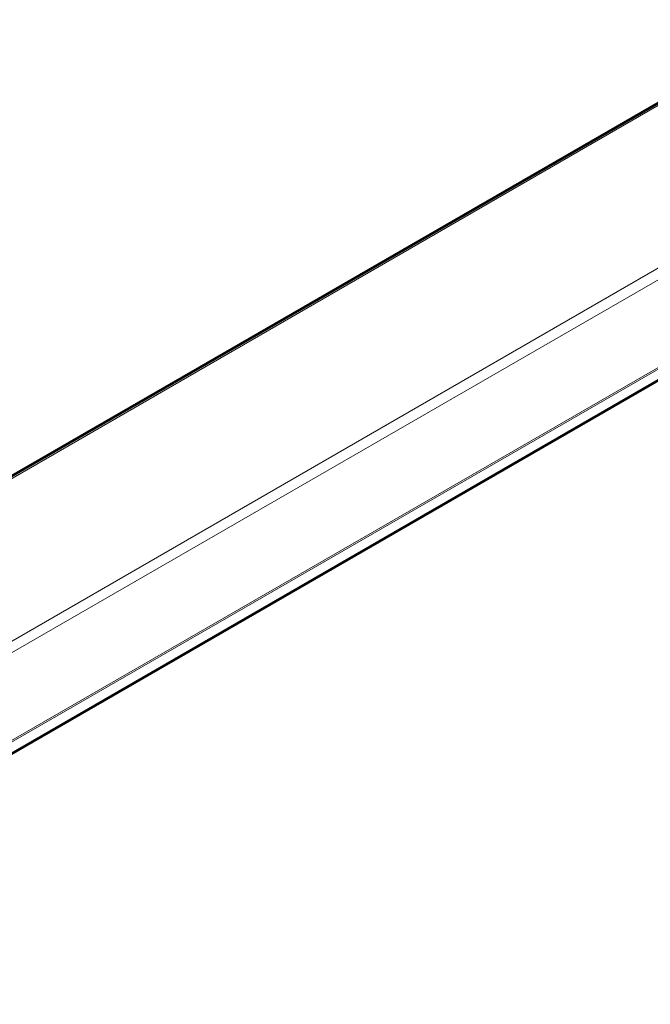
# Model space of a CAD drawing. Units: millimetres. Extents: x 0 to 2026, y 0 to 372.
# Drawn here: x 1318 to 1329, y 102 to 119 of the extents above; entities that cross this region are included whole.
import ezdxf

# ---------------------------------------------------------------- set-up
doc = ezdxf.new("R2010")
doc.units = ezdxf.units.MM
doc.linetypes.add('K5LT_BASIC', pattern=[0])
doc.linetypes.add('K5LT_THIN', pattern=[0])
doc.layers.add('Системный слой (1)', color=7, linetype='Continuous', true_color=0x909090)

msp = doc.modelspace()

# ---------------------------------------------------------------- linework, layer by layer
at = {"layer": 'Системный слой (1)', "color": 7, "linetype": 'K5LT_THIN', "lineweight": 18}
for p, q in [((1309.80881, 103.57457), (1356.21269, 130.36586)), ((1309.80881, 103.57457), (1356.21269, 130.36586)), ((1309.8972, 103.42147), (1356.30108, 130.21277)), ((1309.8972, 103.42147), (1356.30108, 130.21277)), ((1309.89187, 101.85119), (1356.29575, 128.64249)), ((1309.89187, 101.85119), (1356.29575, 128.64249)), ((1309.8972, 101.88302), (1356.30108, 128.67432)), ((1309.8972, 101.88302), (1356.30108, 128.67432)), ((1309.79773, 101.60688), (1356.20161, 128.39817)), ((1309.79773, 101.60688), (1356.20161, 128.39817)), ((1313.99967, 108.8519), (1330.75685, 118.52666)), ((1313.99967, 108.8519), (1330.75685, 118.52666))]:
    msp.add_line(p, q, dxfattribs=at)
at = {"layer": 'Системный слой (1)', "color": 150, "linetype": 'K5LT_BASIC', "lineweight": 60, "true_color": 0x0080ff}
for p, q in [((1309.77717, 101.58149), (1356.18105, 128.37278)), ((1309.77717, 101.58149), (1356.18105, 128.37278)), ((1313.99967, 108.89418), (1330.72024, 118.5478)), ((1313.99967, 108.89418), (1330.72024, 118.5478))]:
    msp.add_line(p, q, dxfattribs=at)

doc.saveas('drawing.dxf')
